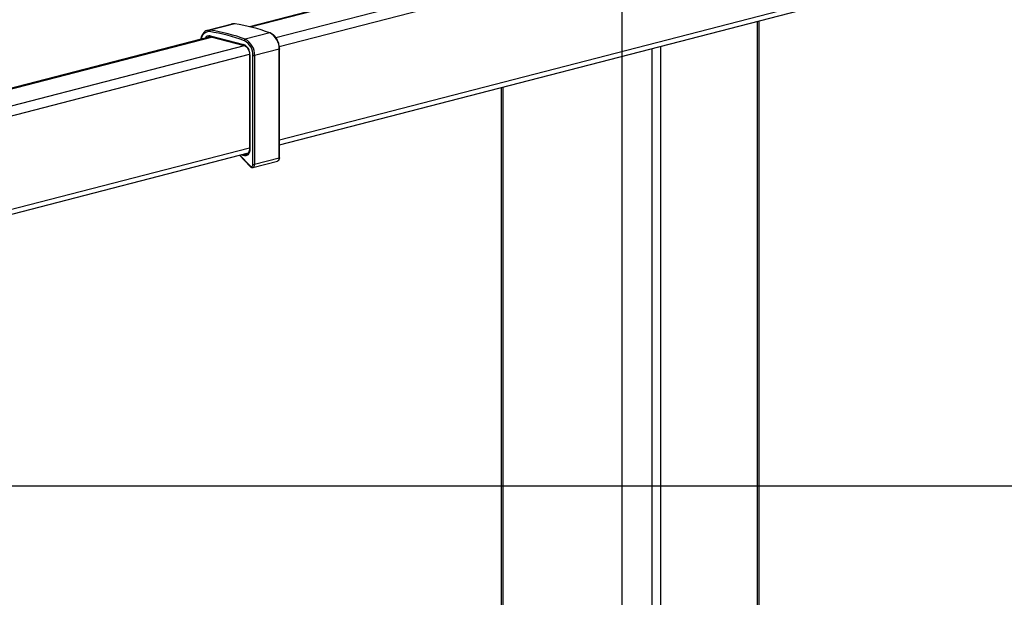
# Model space of a CAD drawing. Extents: x 0 to 7425, y 0 to 5250.
# Drawn here: x 3470 to 3867, y 2855 to 3088 of the extents above; entities that cross this region are included whole.
import ezdxf

# ---------------------------------------------------------------- set-up
doc = ezdxf.new("R2010")
doc.units = 0
doc.header["$LTSCALE"] = 25
doc.layers.get('0').update_dxf_attribs({"linetype": 'CONTINUOUS'})
doc.layers.add('DOLD_REFERENS_RAM___LINJER', color=1, linetype='CONTINUOUS')

msp = doc.modelspace()

# ---------------------------------------------------------------- linework, layer by layer
at = {"color": 7, "linetype": 'CONTINUOUS'}
for p, q in [((3834.514, 3155.622), (3562.345, 3085.179)), ((3562.746, 3085.082), (3834.902, 3155.521)), ((3572.987, 3080.778), (3848.337, 3152.044)), ((3574.389, 3077.145), (3856.057, 3150.046)), ((3574.466, 3039.494), (3864.375, 3114.528)), ((3574.466, 3037.493), (3863.005, 3112.173)), ((3555.33, 3086.256), (3545.431, 3083.694)), ((3556.439, 3086.313), (3546.539, 3083.751)), ((3767.148, 2517.788), (3767.148, 3087.363)), ((3767.88, 2518.246), (3767.88, 3087.552)), ((3546.556, 3081.093), (3448.551, 3055.727)), ((3449.303, 3055.721), (3547.006, 3081.008)), ((3546.53, 3081.465), (3559.965, 3077.987)), ((3546.759, 3081.072), (3560.194, 3077.595)), ((3570.563, 3082.657), (3560.664, 3080.095)), ((3462.738, 3052.244), (3560.4, 3077.52)), ((3728.257, 2507.723), (3728.257, 3077.297)), ((3464.86, 3048.797), (3562.357, 3074.031)), ((3562.365, 3073.943), (3562.365, 3035.914)), ((3562.511, 3073.851), (3562.511, 3035.822)), ((3563.713, 3029.566), (3563.713, 3073.54)), ((3574.32, 3076.102), (3564.42, 3073.54)), ((3564.42, 3073.54), (3564.42, 3029.566)), ((3574.32, 3032.128), (3574.32, 3076.102)), ((3574.466, 3032.22), (3574.466, 3076.194)), ((3724.721, 2507.723), (3724.721, 3076.382)), ((3663.885, 3060.636), (3663.885, 2523.736)), ((3664.617, 2523.279), (3664.617, 3060.826)), ((3463.49, 3008.77), (3561.897, 3034.24)), ((3464.86, 3011.126), (3562.365, 3036.362)), ((3558.294, 3033.307), (3562.644, 3028.75)), ((3558.494, 3033.359), (3562.652, 3029.004)), ((3559.82, 3033.151), (3558.955, 3033.478)), ((3560.069, 3033.767), (3560.205, 3033.716)), ((3561.84, 3034.139), (3560.205, 3033.716)), ((3563.735, 3028.388), (3573.635, 3030.95)), ((3574.32, 3032.128), (3564.42, 3029.566))]:
    msp.add_line(p, q, dxfattribs=at)
at = {"color": 7, "linetype": 'CONTINUOUS', "flags": 128}
for points in [[(3556.439, 3086.313), (3555.69, 3086.324), (3555.33, 3086.256)], [(3545.344, 3083.67), (3545.79, 3083.761), (3546.539, 3083.751)], [(3545.999, 3081.047), (3545.666, 3080.884), (3545.616, 3080.849)], [(3546.107, 3081.08), (3546.045, 3081.062), (3545.999, 3081.047)], [(3562.511, 3073.851), (3562.449, 3073.871), (3562.403, 3073.893), (3562.374, 3073.917), (3562.365, 3073.943), (3562.365, 3073.944)], [(3574.466, 3076.194), (3574.456, 3076.169), (3574.428, 3076.144), (3574.382, 3076.122), (3574.32, 3076.102)], [(3562.511, 3035.822), (3562.458, 3035.14), (3562.301, 3034.515), (3562.048, 3033.973), (3561.708, 3033.538), (3561.297, 3033.227), (3560.832, 3033.056), (3560.332, 3033.03), (3559.82, 3033.151)], [(3562.511, 3035.822), (3562.449, 3035.842), (3562.403, 3035.864), (3562.374, 3035.889), (3562.365, 3035.914)], [(3562.652, 3029.004), (3562.823, 3028.863), (3563.006, 3028.783), (3563.189, 3028.768), (3563.359, 3028.821), (3563.506, 3028.936), (3563.618, 3029.107), (3563.689, 3029.322), (3563.713, 3029.566)], [(3574.466, 3032.22), (3574.456, 3032.194), (3574.428, 3032.17), (3574.382, 3032.148), (3574.32, 3032.128)]]:
    msp.add_lwpolyline(points, dxfattribs=at)
at = {"color": 7, "linetype": 'CONTINUOUS'}
for centre, radius, start, end in [((3546.596, 3019.168), 67.862, 69.31816, 81.6602), ((3546.145, 3079.907), 3.264, 88.77058, 175.83166), ((3546.081, 3079.684), 1.836, 75.84886, 151.83052), ((3546.762, 3083.246), 0.552, 113.79636, 187.8895), ((3536.414, 3016.308), 67.577, 69.31816, 81.6602), ((3546.883, 3081.407), 0.358, 170.78154, 249.57615), ((3536.696, 3016.606), 67.862, 69.31816, 81.6602), ((3570.628, 3082.43), 0.236, 70.00807, 105.88784), ((3567.308, 3076.438), 7.02, 357.26147, 62.37149), ((3560.319, 3077.93), 0.358, 170.80995, 249.34447), ((3558.299, 3074.111), 4.22, 356.47491, 66.74499), ((3560.904, 3079.52), 0.623, 112.63458, 179.06897), ((3557.306, 3073.847), 6.415, 357.26147, 62.37149), ((3557.408, 3073.875), 7.02, 357.26147, 62.37149), ((3564.067, 3075.124), 1.623, 257.4196, 282.5804), ((3560.445, 3033.139), 0.625, 112.61044, 178.90247), ((3560.773, 3035.118), 1.513, 247.93528, 284.53195), ((3564.067, 3031.15), 1.623, 257.4196, 282.5804), ((3563.332, 3029.411), 1.1, 291.57891, 8.10505), ((3573.199, 3031.992), 1.129, 292.70596, 6.93635), ((3562.842, 3028.871), 0.232, 144.98342, 211.33565)]:
    msp.add_arc(centre, radius, start, end, dxfattribs=at)
for points, knots in [([(3556.539, 3086.319), (3556.36, 3086.333), (3555.865, 3086.374), (3555.316, 3086.315), (3555.003, 3086.139), (3554.965, 3086.117)], [0, 0, 0, 0, 0.3322453, 0.9199762, 1, 1, 1, 1]), ([(3545.344, 3083.647), (3545.288, 3083.638), (3544.927, 3083.579), (3544.336, 3083.195), (3543.631, 3082.518), (3543.108, 3081.595), (3542.807, 3080.769), (3542.751, 3080.235), (3542.737, 3080.104)], [0, 0, 0, 0, 0.0394868, 0.2585953, 0.4776073, 0.7001001, 0.9265359, 1, 1, 1, 1]), ([(3546.029, 3081.025), (3546.128, 3081.065), (3546.351, 3081.154), (3546.613, 3081.101), (3546.759, 3081.072)], [0, 0, 0, 0, 0.4405324, 1, 1, 1, 1]), ([(3574.466, 3076.194), (3574.46, 3076.419), (3574.443, 3077.066), (3574.251, 3078.156), (3573.834, 3079.395), (3573.232, 3080.527), (3572.476, 3081.489), (3571.623, 3082.232), (3571.005, 3082.516), (3570.709, 3082.652)], [0, 0, 0, 0, 0.0820484, 0.2363699, 0.3909673, 0.5458475, 0.7011902, 0.8570819, 1, 1, 1, 1]), ([(3560.194, 3077.595), (3560.29, 3077.564), (3560.586, 3077.47), (3561.1, 3077.116), (3561.653, 3076.459), (3562.075, 3075.628), (3562.323, 3074.754), (3562.352, 3074.195), (3562.365, 3073.943)], [0, 0, 0, 0, 0.0926578, 0.2843391, 0.4726267, 0.6597617, 0.846864, 1, 1, 1, 1]), ([(3562.365, 3035.914), (3562.36, 3035.765), (3562.345, 3035.327), (3562.182, 3034.668), (3561.839, 3034.079), (3561.48, 3033.748), (3561.228, 3033.699), (3561.141, 3033.682)], [0, 0, 0, 0, 0.1268712, 0.3742602, 0.6207028, 0.8687508, 1, 1, 1, 1]), ([(3573.645, 3030.957), (3573.771, 3031.006), (3574.022, 3031.106), (3574.291, 3031.439), (3574.443, 3031.82), (3574.459, 3032.099), (3574.466, 3032.22)], [0, 0, 0, 0, 0.25603157, 0.51241056, 0.78985864, 1, 1, 1, 1]), ([(3562.644, 3028.75), (3562.734, 3028.668), (3562.937, 3028.482), (3563.313, 3028.357), (3563.614, 3028.328), (3563.734, 3028.389), (3563.736, 3028.39)], [0, 0, 0, 0, 0.2916488, 0.6575067, 0.994275, 1, 1, 1, 1])]:
    msp.add_open_spline(points, degree=3, knots=knots, dxfattribs=at)
at = {"layer": 'DOLD_REFERENS_RAM___LINJER'}
for p, q in [((3712.5, 4900), (3712.5, 350)), ((2350, 2900), (5075, 2900))]:
    msp.add_line(p, q, dxfattribs=at)

doc.saveas('drawing.dxf')
